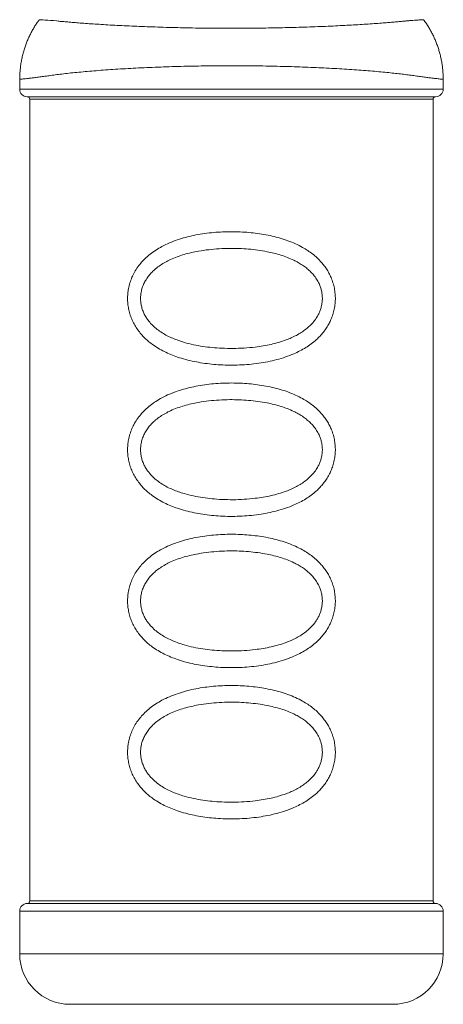
# Model space of a CAD drawing. Units: millimetres. Extents: x -552 to 849, y -430 to 672.
# Drawn here: x 754 to 838, y -137 to 58 of the extents above; entities that cross this region are included whole.
import ezdxf

# ---------------------------------------------------------------- set-up
doc = ezdxf.new("R2010")
doc.units = ezdxf.units.MM

msp = doc.modelspace()

# ---------------------------------------------------------------- linework, layer by layer
at = {"color": 7, "linetype": 'Continuous', "lineweight": 18}
for p, q in [((753.99, 46.4), (753.99, 44.44)), ((837.99, 44.44), (837.99, 46.4)), ((753.99, 44.44), (837.99, 44.44)), ((836.49, 42.94), (755.49, 42.94)), ((755.99, 42.44), (755.99, -116.56)), ((835.99, 42.44), (755.99, 42.44)), ((835.99, -116.56), (835.99, 42.44)), ((755.49, -117.06), (836.49, -117.06)), ((755.99, -116.56), (835.99, -116.56)), ((753.99, -118.56), (753.99, -127.06)), ((837.99, -118.56), (753.99, -118.56)), ((837.99, -127.06), (837.99, -118.56)), ((753.99, -127.06), (837.99, -127.06)), ((827.99, -137.06), (763.99, -137.06))]:
    msp.add_line(p, q, dxfattribs=at)
at = {"color": 7, "linetype": 'Continuous', "lineweight": 18, "flags": 128}
msp.add_lwpolyline([(757.87, 58.22), (757.87, 58.22), (757.93, 58.22), (758.09, 58.21), (758.32, 58.2), (758.64, 58.18), (759.05, 58.15), (759.55, 58.12), (760.12, 58.08), (760.72, 58.04), (761.38, 57.98), (761.38, 57.98), (761.38, 57.98)], dxfattribs=at)
at = {"color": 7, "linetype": 'Continuous', "lineweight": 18}
for centre, radius, start, end in [((755.49, 44.44), 1.5, 180, 270), ((836.49, 44.44), 1.5, 270, 0), ((755.49, 42.44), 0.5, 0, 90), ((836.49, 42.44), 0.5, 90, 180), ((755.49, -118.56), 1.5, 90, 180), ((755.49, -116.56), 0.5, 270, 0), ((836.49, -116.56), 0.5, 180, 270), ((836.49, -118.56), 1.5, 0, 90), ((763.99, -127.06), 10, 180, 270), ((827.99, -127.06), 10, 270, 0)]:
    msp.add_arc(centre, radius, start, end, dxfattribs=at)
for points, knots in [([(757.87, 58.22), (757.74, 58.04), (757.44, 57.63), (757.02, 56.98), (756.59, 56.26), (756.2, 55.53), (755.83, 54.79), (755.5, 54.02), (755.2, 53.25), (754.92, 52.43), (754.67, 51.57), (754.45, 50.68), (754.28, 49.78), (754.14, 48.87), (754.05, 47.97), (754, 47.14), (754, 46.62), (754, 46.4)], [0, 0, 0, 0, 0.054085, 0.119582, 0.185137, 0.250741, 0.316388, 0.382072, 0.447788, 0.513534, 0.586632, 0.659532, 0.732041, 0.804175, 0.875958, 0.947405, 1, 1, 1, 1]), ([(761.38, 57.98), (761.38, 57.98), (761.66, 57.89), (762.25, 57.92), (763.27, 57.79), (764.4, 57.7), (765.66, 57.59), (767.05, 57.49), (768.54, 57.38), (770.16, 57.28), (771.9, 57.17), (773.76, 57.07), (775.7, 56.98), (777.7, 56.89), (779.77, 56.81), (781.93, 56.74), (784.17, 56.67), (786.49, 56.62), (788.81, 56.57), (791.12, 56.54), (793.41, 56.53), (795.73, 56.52), (798.09, 56.52), (800.46, 56.54), (802.78, 56.57), (805.04, 56.61), (807.22, 56.66), (809.4, 56.72), (811.54, 56.79), (813.65, 56.86), (815.66, 56.95), (817.56, 57.04), (819.36, 57.13), (821.1, 57.23), (822.75, 57.34), (824.33, 57.44), (825.72, 57.55), (826.95, 57.64), (828.04, 57.74), (829.03, 57.81), (829.89, 57.93), (830.39, 57.91), (830.61, 57.98), (830.61, 57.98)], [0, 0, 0, 0, 0.0000007, 0.0249883, 0.0499759, 0.0753203, 0.1006646, 0.1264341, 0.1522277, 0.177997, 0.204694, 0.231418, 0.2581149, 0.2844135, 0.310738, 0.337037, 0.3643194, 0.3916305, 0.418913, 0.444857, 0.4708254, 0.4967694, 0.5236461, 0.55055, 0.5774268, 0.6030565, 0.6287099, 0.6543395, 0.6808742, 0.7074352, 0.7339698, 0.7593654, 0.7847846, 0.8101804, 0.8364635, 0.8627723, 0.8890554, 0.9117365, 0.9344176, 0.957365, 0.9803125, 0.9999993, 1, 1, 1, 1]), ([(830.61, 57.98), (830.61, 57.98), (830.85, 57.98), (831.34, 58.05), (831.99, 58.09), (832.55, 58.13), (833.03, 58.16), (833.42, 58.18), (833.73, 58.2), (833.95, 58.21), (834.07, 58.22), (834.09, 58.22), (834.1, 58.22)], [0, 0, 0, 0, 0.000004, 0.118354, 0.236702, 0.355903, 0.475101, 0.59063, 0.706214, 0.821741, 0.939346, 1, 1, 1, 1]), ([(834.1, 58.22), (834.11, 58.22), (834.13, 58.22), (834.12, 58.22), (834.12, 58.22)], [0, 0, 0, 0, 0.915308, 1, 1, 1, 1]), ([(837.99, 46.4), (837.99, 46.55), (837.99, 46.98), (837.95, 47.71), (837.88, 48.56), (837.77, 49.41), (837.62, 50.26), (837.44, 51.09), (837.22, 51.9), (836.97, 52.71), (836.69, 53.5), (836.38, 54.27), (836.04, 55.03), (835.66, 55.77), (835.26, 56.49), (834.84, 57.19), (834.45, 57.76), (834.2, 58.1), (834.11, 58.22)], [0, 0, 0, 0, 0.035459, 0.103691, 0.171659, 0.23936, 0.30679, 0.373947, 0.440823, 0.507413, 0.573709, 0.639701, 0.705378, 0.770728, 0.835735, 0.900385, 0.964657, 1, 1, 1, 1]), ([(837.99, 46.4), (837.99, 46.4), (838.01, 46.39), (837.93, 46.4), (837.75, 46.42), (837.43, 46.45), (836.99, 46.5), (836.43, 46.56), (835.75, 46.65), (834.96, 46.75), (834.05, 46.87), (833.03, 47.01), (831.93, 47.16), (830.76, 47.32), (829.54, 47.47), (828.23, 47.61), (826.8, 47.76), (825.23, 47.91), (823.52, 48.06), (821.72, 48.2), (819.85, 48.33), (817.9, 48.46), (815.89, 48.57), (813.83, 48.68), (811.71, 48.77), (809.54, 48.86), (807.33, 48.93), (805.08, 48.99), (802.81, 49.04), (800.5, 49.07), (798.17, 49.09), (795.83, 49.09), (793.49, 49.09), (791.16, 49.06), (788.84, 49.03), (786.53, 48.98), (784.23, 48.92), (781.96, 48.84), (779.74, 48.75), (777.58, 48.65), (775.48, 48.54), (773.46, 48.42), (771.5, 48.29), (769.62, 48.15), (767.82, 48), (766.12, 47.85), (764.53, 47.7), (763.05, 47.53), (761.69, 47.37), (760.42, 47.2), (759.26, 47.04), (758.21, 46.9), (757.26, 46.77), (756.43, 46.67), (755.71, 46.58), (755.12, 46.51), (754.64, 46.46), (754.29, 46.43), (754.08, 46.41), (753.98, 46.4), (754, 46.4), (754.01, 46.4)], [0, 0, 0, 0, 0.000604, 0.017985, 0.035393, 0.052802, 0.070183, 0.087512, 0.104743, 0.122012, 0.139295, 0.156565, 0.173796, 0.189734, 0.205693, 0.221651, 0.23759, 0.255131, 0.272727, 0.290349, 0.307971, 0.325566, 0.343108, 0.360575, 0.378095, 0.395641, 0.413188, 0.430707, 0.448174, 0.46582, 0.483521, 0.50125, 0.518979, 0.53668, 0.554326, 0.572267, 0.590265, 0.608293, 0.626321, 0.644319, 0.66226, 0.680096, 0.697987, 0.715906, 0.733826, 0.751718, 0.769553, 0.786799, 0.804097, 0.82142, 0.838742, 0.856038, 0.873283, 0.890731, 0.908232, 0.925761, 0.94329, 0.960792, 0.97824, 0.995789, 1, 1, 1, 1]), ([(775.39, 2.94), (775.4, 3.22), (775.41, 3.78), (775.53, 4.73), (775.75, 5.76), (776.13, 6.87), (776.62, 7.94), (777.24, 8.96), (777.97, 9.93), (778.84, 10.86), (779.84, 11.73), (780.98, 12.55), (782.27, 13.3), (783.69, 13.98), (785.25, 14.57), (786.86, 15.06), (788.53, 15.46), (790.25, 15.77), (792.01, 15.99), (793.79, 16.13), (795.56, 16.18), (797.3, 16.16), (799.02, 16.07), (800.73, 15.9), (802.42, 15.65), (804.07, 15.32), (805.66, 14.91), (807.2, 14.41), (808.69, 13.8), (810, 13.15), (811.13, 12.46), (812.09, 11.77), (812.99, 11), (813.77, 10.2), (814.42, 9.4), (814.97, 8.6), (815.45, 7.75), (815.88, 6.82), (816.22, 5.8), (816.47, 4.7), (816.57, 3.78), (816.61, 2.85), (816.57, 1.93), (816.4, 0.83), (816.12, -0.24), (815.77, -1.18), (815.35, -2.07), (814.85, -2.9), (814.25, -3.74), (813.58, -4.52), (812.78, -5.31), (811.83, -6.08), (810.74, -6.82), (809.59, -7.47), (808.26, -8.1), (806.72, -8.69), (804.99, -9.21), (803.21, -9.62), (801.39, -9.93), (799.52, -10.15), (797.61, -10.27), (795.7, -10.3), (793.84, -10.24), (792.04, -10.1), (790.31, -9.89), (788.6, -9.58), (786.92, -9.19), (785.37, -8.72), (783.95, -8.19), (782.66, -7.61), (781.42, -6.93), (780.34, -6.21), (779.41, -5.48), (778.62, -4.74), (777.89, -3.93), (777.24, -3.06), (776.67, -2.13), (776.2, -1.16), (775.83, -0.14), (775.58, 0.89), (775.42, 1.92), (775.4, 2.6), (775.39, 2.94)], [0, 0, 0, 0, 0.007496, 0.014992, 0.025528, 0.036107, 0.046653, 0.057978, 0.06934, 0.080677, 0.093897, 0.107149, 0.120381, 0.135837, 0.151342, 0.166859, 0.182332, 0.198313, 0.214328, 0.230347, 0.246331, 0.261698, 0.27711, 0.292534, 0.30794, 0.323301, 0.338235, 0.35321, 0.368173, 0.383091, 0.394279, 0.4055, 0.416711, 0.427883, 0.43689, 0.445931, 0.454963, 0.463958, 0.474075, 0.484226, 0.494336, 0.499008, 0.509158, 0.519043, 0.528966, 0.538857, 0.546496, 0.556131, 0.565804, 0.575486, 0.585135, 0.597547, 0.610002, 0.622468, 0.634898, 0.651485, 0.668123, 0.684772, 0.701374, 0.718443, 0.735551, 0.752661, 0.769732, 0.785408, 0.801139, 0.816882, 0.832598, 0.848262, 0.861489, 0.874753, 0.888004, 0.901216, 0.911444, 0.921706, 0.931958, 0.942172, 0.952136, 0.962124, 0.972081, 0.981673, 0.990837, 1, 1, 1, 1]), ([(777.97, 2.94), (777.97, 2.69), (777.99, 2.17), (778.13, 1.39), (778.36, 0.6), (778.7, -0.17), (779.1, -0.89), (779.65, -1.66), (780.36, -2.44), (781.26, -3.21), (782.23, -3.89), (783.26, -4.47), (784.35, -4.98), (785.47, -5.41), (786.83, -5.85), (788.44, -6.25), (790.29, -6.59), (792.17, -6.81), (794.17, -6.95), (796.29, -7), (798.51, -6.92), (800.52, -6.74), (802.29, -6.48), (803.84, -6.18), (805.36, -5.79), (806.7, -5.35), (807.87, -4.88), (808.88, -4.39), (809.84, -3.83), (810.74, -3.2), (811.57, -2.48), (812.32, -1.68), (812.9, -0.88), (813.31, -0.12), (813.61, 0.57), (813.84, 1.33), (813.99, 2.16), (814.04, 2.99), (813.98, 3.75), (813.86, 4.46), (813.66, 5.18), (813.34, 5.96), (812.89, 6.79), (812.28, 7.61), (811.6, 8.34), (810.85, 9), (810.06, 9.57), (809.22, 10.09), (808.23, 10.6), (807.08, 11.1), (805.78, 11.55), (804.43, 11.92), (802.92, 12.26), (801.24, 12.54), (799.38, 12.74), (797.51, 12.85), (795.57, 12.88), (793.56, 12.81), (791.49, 12.63), (789.64, 12.37), (788.02, 12.04), (786.62, 11.68), (785.25, 11.23), (784, 10.72), (782.88, 10.16), (781.88, 9.55), (781, 8.89), (780.23, 8.19), (779.59, 7.47), (779.05, 6.7), (778.61, 5.89), (778.29, 5.07), (778.09, 4.29), (777.98, 3.57), (777.97, 3.15), (777.97, 2.94)], [0, 0, 0, 0, 0.008347, 0.016694, 0.025912, 0.03517, 0.0444, 0.053381, 0.066578, 0.079831, 0.093056, 0.106435, 0.119849, 0.133278, 0.146676, 0.167238, 0.187854, 0.208485, 0.229067, 0.253193, 0.27735, 0.301473, 0.318745, 0.336053, 0.353348, 0.370602, 0.383033, 0.395498, 0.407946, 0.420356, 0.432663, 0.444999, 0.457279, 0.465456, 0.473652, 0.481822, 0.491663, 0.500896, 0.508738, 0.516608, 0.524454, 0.532981, 0.544299, 0.555673, 0.567015, 0.578022, 0.589065, 0.600123, 0.61115, 0.626488, 0.641863, 0.657252, 0.672609, 0.692903, 0.71324, 0.733585, 0.753888, 0.776414, 0.798966, 0.821486, 0.837441, 0.85343, 0.869405, 0.88534, 0.898458, 0.911593, 0.924696, 0.935509, 0.946344, 0.957139, 0.96687, 0.976635, 0.986351, 0.993176, 1, 1, 1, 1]), ([(775.39, -27.06), (775.4, -26.78), (775.41, -26.22), (775.53, -25.27), (775.75, -24.24), (776.13, -23.13), (776.62, -22.06), (777.24, -21.04), (777.97, -20.07), (778.84, -19.14), (779.84, -18.27), (780.98, -17.45), (782.27, -16.7), (783.69, -16.02), (785.25, -15.43), (786.86, -14.94), (788.53, -14.54), (790.25, -14.23), (792.01, -14.01), (793.79, -13.87), (795.56, -13.82), (797.3, -13.84), (799.02, -13.93), (800.73, -14.1), (802.42, -14.35), (804.07, -14.68), (805.66, -15.09), (807.2, -15.59), (808.69, -16.2), (810, -16.85), (811.13, -17.54), (812.09, -18.23), (812.99, -19), (813.77, -19.8), (814.42, -20.6), (814.97, -21.4), (815.45, -22.25), (815.88, -23.18), (816.22, -24.2), (816.47, -25.3), (816.57, -26.22), (816.61, -27.15), (816.57, -28.07), (816.4, -29.17), (816.12, -30.24), (815.77, -31.18), (815.35, -32.07), (814.85, -32.9), (814.25, -33.74), (813.58, -34.52), (812.78, -35.31), (811.83, -36.08), (810.74, -36.82), (809.59, -37.47), (808.26, -38.1), (806.72, -38.69), (804.99, -39.21), (803.21, -39.62), (801.39, -39.93), (799.52, -40.15), (797.61, -40.27), (795.7, -40.3), (793.84, -40.24), (792.04, -40.1), (790.31, -39.89), (788.6, -39.58), (786.92, -39.19), (785.37, -38.72), (783.95, -38.19), (782.66, -37.61), (781.42, -36.93), (780.34, -36.21), (779.41, -35.48), (778.62, -34.74), (777.89, -33.93), (777.24, -33.06), (776.67, -32.13), (776.2, -31.16), (775.83, -30.14), (775.58, -29.11), (775.42, -28.08), (775.4, -27.4), (775.39, -27.06)], [0, 0, 0, 0, 0.007496, 0.014992, 0.025528, 0.036107, 0.046653, 0.057978, 0.06934, 0.080677, 0.093897, 0.107149, 0.120381, 0.135837, 0.151342, 0.166859, 0.182332, 0.198313, 0.214328, 0.230347, 0.246331, 0.261698, 0.27711, 0.292534, 0.30794, 0.323301, 0.338235, 0.35321, 0.368173, 0.383091, 0.394279, 0.4055, 0.416711, 0.427883, 0.43689, 0.445931, 0.454963, 0.463958, 0.474075, 0.484226, 0.494336, 0.499008, 0.509158, 0.519043, 0.528966, 0.538857, 0.546496, 0.556131, 0.565804, 0.575486, 0.585135, 0.597548, 0.610002, 0.622468, 0.634898, 0.651485, 0.668123, 0.684772, 0.701374, 0.718443, 0.735551, 0.752661, 0.769732, 0.785408, 0.80114, 0.816882, 0.832598, 0.848262, 0.861489, 0.874753, 0.888004, 0.901216, 0.911444, 0.921706, 0.931958, 0.942172, 0.952136, 0.962124, 0.972081, 0.981673, 0.990837, 1, 1, 1, 1]), ([(777.97, -27.06), (777.97, -27.31), (777.99, -27.83), (778.13, -28.61), (778.36, -29.4), (778.7, -30.17), (779.1, -30.89), (779.65, -31.66), (780.36, -32.44), (781.26, -33.21), (782.23, -33.89), (783.26, -34.47), (784.35, -34.98), (785.47, -35.41), (786.83, -35.85), (788.44, -36.25), (790.29, -36.59), (792.17, -36.81), (794.17, -36.95), (796.29, -37), (798.51, -36.92), (800.52, -36.74), (802.29, -36.48), (803.84, -36.18), (805.36, -35.79), (806.7, -35.35), (807.87, -34.88), (808.88, -34.39), (809.84, -33.83), (810.74, -33.2), (811.57, -32.48), (812.32, -31.68), (812.9, -30.88), (813.31, -30.12), (813.61, -29.43), (813.84, -28.67), (813.99, -27.84), (814.04, -27.01), (813.98, -26.25), (813.86, -25.54), (813.66, -24.82), (813.34, -24.04), (812.89, -23.21), (812.28, -22.39), (811.6, -21.66), (810.85, -21), (810.06, -20.43), (809.22, -19.91), (808.23, -19.4), (807.08, -18.9), (805.78, -18.45), (804.43, -18.08), (802.92, -17.74), (801.24, -17.46), (799.38, -17.26), (797.51, -17.15), (795.57, -17.12), (793.56, -17.19), (791.49, -17.37), (789.64, -17.63), (788.02, -17.96), (786.62, -18.32), (785.25, -18.77), (784, -19.28), (782.88, -19.84), (781.88, -20.45), (781, -21.11), (780.23, -21.81), (779.59, -22.53), (779.05, -23.3), (778.61, -24.11), (778.29, -24.93), (778.09, -25.71), (777.98, -26.43), (777.97, -26.85), (777.97, -27.06)], [0, 0, 0, 0, 0.0083465, 0.0166939, 0.0259122, 0.0351701, 0.0444, 0.0533812, 0.0665783, 0.0798309, 0.0930557, 0.1064345, 0.1198492, 0.1332781, 0.1466761, 0.1672378, 0.1878541, 0.2084851, 0.2290669, 0.2531929, 0.2773501, 0.3014729, 0.3187451, 0.3360529, 0.3533478, 0.3706022, 0.3830335, 0.3954976, 0.4079462, 0.4203563, 0.4326628, 0.4449995, 0.4572788, 0.4654556, 0.4736522, 0.4818219, 0.491663, 0.5008962, 0.5087382, 0.5166078, 0.5244535, 0.5329813, 0.5442994, 0.5556728, 0.5670146, 0.5780217, 0.5890655, 0.6001234, 0.6111501, 0.6264875, 0.641863, 0.6572523, 0.6726088, 0.6929029, 0.7132404, 0.7335847, 0.753888, 0.7764144, 0.7989661, 0.8214859, 0.8374405, 0.8534298, 0.8694046, 0.8853395, 0.8984579, 0.9115935, 0.9246963, 0.9355089, 0.9463438, 0.9571395, 0.9668702, 0.9766348, 0.9863515, 0.9931759, 1, 1, 1, 1]), ([(775.39, -57.06), (775.4, -56.78), (775.41, -56.22), (775.53, -55.27), (775.75, -54.24), (776.13, -53.13), (776.62, -52.06), (777.24, -51.04), (777.97, -50.07), (778.84, -49.14), (779.84, -48.27), (780.98, -47.45), (782.27, -46.7), (783.69, -46.02), (785.25, -45.43), (786.86, -44.94), (788.53, -44.54), (790.25, -44.23), (792.01, -44.01), (793.79, -43.87), (795.56, -43.82), (797.3, -43.84), (799.02, -43.93), (800.73, -44.1), (802.42, -44.35), (804.07, -44.68), (805.66, -45.09), (807.2, -45.59), (808.69, -46.2), (810, -46.85), (811.13, -47.54), (812.09, -48.23), (812.99, -49), (813.77, -49.8), (814.42, -50.6), (814.97, -51.4), (815.45, -52.25), (815.88, -53.18), (816.22, -54.2), (816.47, -55.3), (816.57, -56.22), (816.61, -57.15), (816.57, -58.07), (816.4, -59.17), (816.12, -60.24), (815.77, -61.18), (815.35, -62.07), (814.85, -62.9), (814.25, -63.74), (813.58, -64.52), (812.78, -65.31), (811.83, -66.08), (810.74, -66.82), (809.59, -67.47), (808.26, -68.1), (806.72, -68.69), (804.99, -69.21), (803.21, -69.62), (801.39, -69.93), (799.52, -70.15), (797.61, -70.27), (795.7, -70.3), (793.84, -70.24), (792.04, -70.1), (790.31, -69.89), (788.6, -69.58), (786.92, -69.19), (785.37, -68.72), (783.95, -68.19), (782.66, -67.61), (781.42, -66.93), (780.34, -66.21), (779.41, -65.48), (778.62, -64.74), (777.89, -63.93), (777.24, -63.06), (776.67, -62.13), (776.2, -61.16), (775.83, -60.14), (775.58, -59.11), (775.42, -58.08), (775.4, -57.4), (775.39, -57.06)], [0, 0, 0, 0, 0.007496, 0.014992, 0.025528, 0.036107, 0.046653, 0.057978, 0.06934, 0.080677, 0.093897, 0.107149, 0.120381, 0.135837, 0.151342, 0.166859, 0.182332, 0.198313, 0.214328, 0.230347, 0.246331, 0.261698, 0.27711, 0.292534, 0.30794, 0.323301, 0.338235, 0.35321, 0.368173, 0.383091, 0.394279, 0.405501, 0.416711, 0.427883, 0.43689, 0.445931, 0.454963, 0.463958, 0.474075, 0.484226, 0.494336, 0.499008, 0.509158, 0.519043, 0.528966, 0.538857, 0.546496, 0.556131, 0.565804, 0.575486, 0.585135, 0.597548, 0.610002, 0.622468, 0.634898, 0.651485, 0.668123, 0.684772, 0.701374, 0.718443, 0.735551, 0.752661, 0.769732, 0.785408, 0.80114, 0.816882, 0.832598, 0.848262, 0.861489, 0.874753, 0.888004, 0.901216, 0.911444, 0.921706, 0.931958, 0.942172, 0.952136, 0.962124, 0.972081, 0.981673, 0.990837, 1, 1, 1, 1]), ([(777.97, -57.06), (777.97, -57.31), (777.99, -57.83), (778.13, -58.61), (778.36, -59.4), (778.7, -60.17), (779.1, -60.89), (779.65, -61.66), (780.36, -62.44), (781.26, -63.21), (782.23, -63.89), (783.26, -64.47), (784.35, -64.98), (785.47, -65.41), (786.83, -65.85), (788.44, -66.25), (790.29, -66.59), (792.17, -66.81), (794.17, -66.95), (796.29, -67), (798.51, -66.92), (800.52, -66.74), (802.29, -66.48), (803.84, -66.18), (805.36, -65.79), (806.7, -65.35), (807.87, -64.88), (808.88, -64.39), (809.84, -63.83), (810.74, -63.2), (811.57, -62.48), (812.32, -61.68), (812.9, -60.88), (813.31, -60.12), (813.61, -59.43), (813.84, -58.67), (813.99, -57.84), (814.04, -57.01), (813.98, -56.25), (813.86, -55.54), (813.66, -54.82), (813.34, -54.04), (812.89, -53.21), (812.28, -52.39), (811.6, -51.66), (810.85, -51), (810.06, -50.43), (809.22, -49.91), (808.23, -49.4), (807.08, -48.9), (805.78, -48.45), (804.43, -48.08), (802.92, -47.74), (801.24, -47.46), (799.38, -47.26), (797.51, -47.15), (795.57, -47.12), (793.56, -47.19), (791.49, -47.37), (789.64, -47.63), (788.02, -47.96), (786.62, -48.32), (785.25, -48.77), (784, -49.28), (782.88, -49.84), (781.88, -50.45), (781, -51.11), (780.23, -51.81), (779.59, -52.53), (779.05, -53.3), (778.61, -54.11), (778.29, -54.93), (778.09, -55.71), (777.98, -56.43), (777.97, -56.85), (777.97, -57.06)], [0, 0, 0, 0, 0.008347, 0.016694, 0.025912, 0.03517, 0.0444, 0.053381, 0.066578, 0.079831, 0.093056, 0.106434, 0.119849, 0.133278, 0.146676, 0.167238, 0.187854, 0.208485, 0.229067, 0.253193, 0.27735, 0.301473, 0.318745, 0.336053, 0.353348, 0.370602, 0.383034, 0.395498, 0.407946, 0.420356, 0.432663, 0.444999, 0.457279, 0.465456, 0.473652, 0.481822, 0.491663, 0.500896, 0.508738, 0.516608, 0.524454, 0.532981, 0.544299, 0.555673, 0.567015, 0.578022, 0.589065, 0.600123, 0.61115, 0.626488, 0.641863, 0.657252, 0.672609, 0.692903, 0.71324, 0.733585, 0.753888, 0.776414, 0.798966, 0.821486, 0.837441, 0.85343, 0.869405, 0.88534, 0.898458, 0.911593, 0.924696, 0.935509, 0.946344, 0.957139, 0.96687, 0.976635, 0.986351, 0.993176, 1, 1, 1, 1]), ([(775.39, -87.06), (775.4, -86.78), (775.41, -86.22), (775.53, -85.27), (775.75, -84.24), (776.13, -83.13), (776.62, -82.06), (777.24, -81.04), (777.97, -80.07), (778.84, -79.14), (779.84, -78.27), (780.98, -77.45), (782.27, -76.7), (783.69, -76.02), (785.25, -75.43), (786.86, -74.94), (788.53, -74.54), (790.25, -74.23), (792.01, -74.01), (793.79, -73.87), (795.56, -73.82), (797.3, -73.84), (799.02, -73.93), (800.73, -74.1), (802.42, -74.35), (804.07, -74.68), (805.66, -75.09), (807.2, -75.59), (808.69, -76.2), (810, -76.85), (811.13, -77.54), (812.09, -78.23), (812.99, -79), (813.77, -79.8), (814.42, -80.6), (814.97, -81.4), (815.45, -82.25), (815.88, -83.18), (816.22, -84.2), (816.47, -85.3), (816.57, -86.22), (816.61, -87.15), (816.57, -88.07), (816.4, -89.17), (816.12, -90.24), (815.77, -91.18), (815.35, -92.07), (814.85, -92.9), (814.25, -93.74), (813.58, -94.52), (812.78, -95.31), (811.83, -96.08), (810.74, -96.82), (809.59, -97.47), (808.26, -98.1), (806.72, -98.69), (804.99, -99.21), (803.21, -99.62), (801.39, -99.93), (799.52, -100.15), (797.61, -100.27), (795.7, -100.3), (793.84, -100.24), (792.04, -100.1), (790.31, -99.89), (788.6, -99.58), (786.92, -99.19), (785.37, -98.72), (783.95, -98.19), (782.66, -97.61), (781.42, -96.93), (780.34, -96.21), (779.41, -95.48), (778.62, -94.74), (777.89, -93.93), (777.24, -93.06), (776.67, -92.13), (776.2, -91.16), (775.83, -90.14), (775.58, -89.11), (775.42, -88.08), (775.4, -87.4), (775.39, -87.06)], [0, 0, 0, 0, 0.007496, 0.014992, 0.025528, 0.036107, 0.046653, 0.057978, 0.06934, 0.080677, 0.093896, 0.107149, 0.120381, 0.135837, 0.151342, 0.166859, 0.182332, 0.198313, 0.214328, 0.230346, 0.246331, 0.261697, 0.27711, 0.292534, 0.30794, 0.3233, 0.338234, 0.35321, 0.368173, 0.383091, 0.394279, 0.4055, 0.416711, 0.427883, 0.43689, 0.445931, 0.454963, 0.463958, 0.474075, 0.484226, 0.494336, 0.499008, 0.509158, 0.519043, 0.528965, 0.538857, 0.546496, 0.556131, 0.565803, 0.575486, 0.585135, 0.597547, 0.610002, 0.622468, 0.634898, 0.651485, 0.668123, 0.684772, 0.701374, 0.718443, 0.735551, 0.752661, 0.769732, 0.785408, 0.801139, 0.816882, 0.832598, 0.848262, 0.861489, 0.874753, 0.888004, 0.901216, 0.911444, 0.921706, 0.931958, 0.942172, 0.952136, 0.962124, 0.97208, 0.981673, 0.990837, 1, 1, 1, 1]), ([(777.97, -87.06), (777.97, -87.31), (777.99, -87.83), (778.13, -88.61), (778.36, -89.4), (778.7, -90.17), (779.1, -90.89), (779.65, -91.66), (780.36, -92.44), (781.26, -93.21), (782.23, -93.89), (783.26, -94.47), (784.35, -94.98), (785.47, -95.41), (786.83, -95.85), (788.44, -96.25), (790.29, -96.59), (792.17, -96.81), (794.17, -96.95), (796.29, -97), (798.51, -96.92), (800.52, -96.74), (802.29, -96.48), (803.84, -96.18), (805.36, -95.79), (806.7, -95.35), (807.87, -94.88), (808.88, -94.39), (809.84, -93.83), (810.74, -93.2), (811.57, -92.48), (812.32, -91.68), (812.9, -90.88), (813.31, -90.12), (813.61, -89.43), (813.84, -88.67), (813.99, -87.84), (814.04, -87.01), (813.98, -86.25), (813.86, -85.54), (813.66, -84.82), (813.34, -84.04), (812.89, -83.21), (812.28, -82.39), (811.6, -81.66), (810.85, -81), (810.06, -80.43), (809.22, -79.91), (808.23, -79.4), (807.08, -78.9), (805.78, -78.45), (804.43, -78.08), (802.92, -77.74), (801.24, -77.46), (799.38, -77.26), (797.51, -77.15), (795.57, -77.12), (793.56, -77.19), (791.49, -77.37), (789.64, -77.63), (788.02, -77.96), (786.62, -78.32), (785.25, -78.77), (784, -79.28), (782.88, -79.84), (781.88, -80.45), (781, -81.11), (780.23, -81.81), (779.59, -82.53), (779.05, -83.3), (778.61, -84.11), (778.29, -84.93), (778.09, -85.71), (777.98, -86.43), (777.97, -86.85), (777.97, -87.06)], [0, 0, 0, 0, 0.0083467, 0.0166941, 0.0259124, 0.0351702, 0.0444, 0.0533813, 0.0665783, 0.079831, 0.0930558, 0.1064346, 0.1198494, 0.1332782, 0.1466762, 0.167238, 0.1878542, 0.2084852, 0.229067, 0.2531931, 0.2773502, 0.3014731, 0.3187452, 0.3360531, 0.3533479, 0.3706023, 0.3830337, 0.3954977, 0.4079463, 0.4203565, 0.4326629, 0.4449996, 0.4572789, 0.4654557, 0.4736524, 0.4818221, 0.4916632, 0.5008963, 0.5087384, 0.516608, 0.5244537, 0.5329814, 0.5442995, 0.5556729, 0.5670147, 0.5780219, 0.5890656, 0.6001236, 0.6111502, 0.6264877, 0.6418631, 0.6572525, 0.672609, 0.692903, 0.7132405, 0.7335848, 0.7538882, 0.7764146, 0.7989662, 0.821486, 0.8374407, 0.8534299, 0.8694048, 0.8853397, 0.898458, 0.9115936, 0.9246964, 0.935509, 0.946344, 0.9571396, 0.9668703, 0.976635, 0.9863516, 0.993176, 1, 1, 1, 1])]:
    msp.add_open_spline(points, degree=3, knots=knots, dxfattribs=at)

doc.saveas('drawing.dxf')
